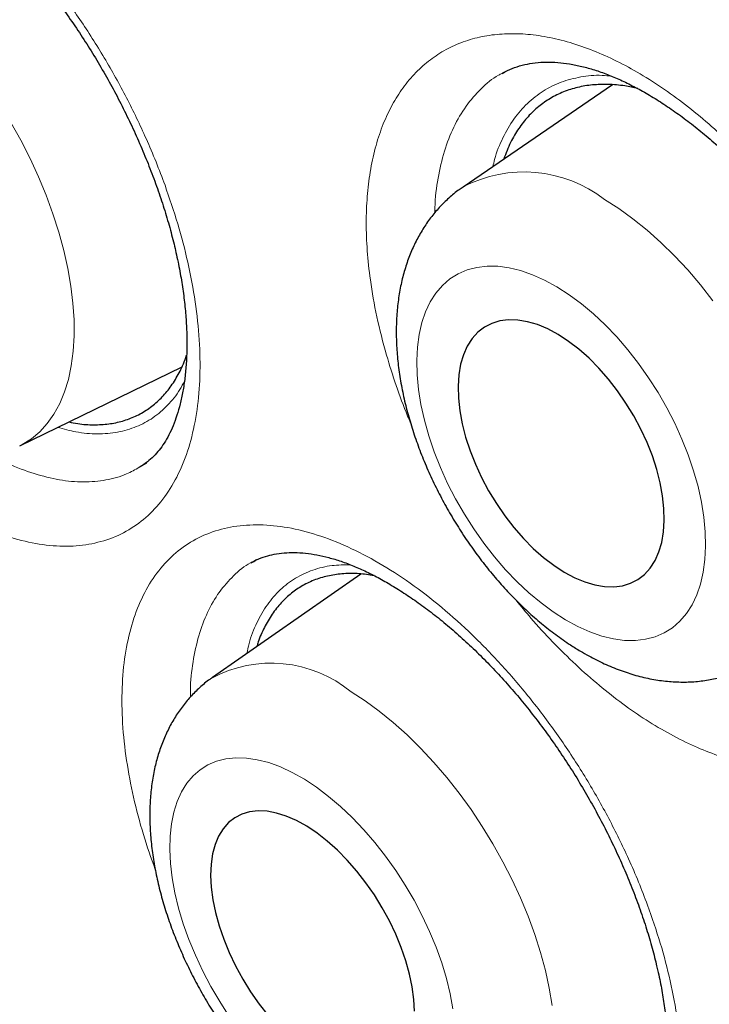
# Model space of a CAD drawing. Units: millimetres. Extents: x 8 to 869, y 12 to 812.
# Drawn here: x 708 to 711, y 375 to 380 of the extents above; entities that cross this region are included whole.
import ezdxf

# ---------------------------------------------------------------- set-up
doc = ezdxf.new("R2010")
doc.units = ezdxf.units.MM

msp = doc.modelspace()

# ---------------------------------------------------------------- linework, layer by layer
at = {"color": 7, "linetype": 'Continuous', "lineweight": 30}
for p, q in [((710.1396, 379.283), (710.1376, 379.2821)), ((710.1478, 379.2876), (710.1399, 379.2827)), ((710.5962, 379.2347), (709.9758, 378.8109)), ((708.138, 377.7371), (708.8109, 378.0653)), ((708.6334, 377.6482), (708.6356, 377.6494)), ((708.6338, 377.6478), (708.6646, 377.6668)), ((709.1, 377.2534), (709.0976, 377.2523)), ((709.1201, 377.2636), (709.1012, 377.2522)), ((709.5525, 377.205), (708.9379, 376.7762))]:
    msp.add_line(p, q, dxfattribs=at)
at = {"color": 252, "linetype": 'Continuous', "lineweight": 0}
for p, q in [((708.6356, 377.6494), (708.641, 377.6523)), ((709.1056, 377.256), (709.1, 377.2534))]:
    msp.add_line(p, q, dxfattribs=at)
at = {"color": 252, "linetype": 'Continuous', "lineweight": 0, "flags": 128}
for points in [[(708.1013, 379.0788), (708.1425, 379.0049), (708.1808, 378.9296), (708.2158, 378.8535), (708.2475, 378.7768), (708.2757, 378.6999), (708.3001, 378.6234), (708.3208, 378.5476), (708.3375, 378.4728), (708.3502, 378.3996), (708.3588, 378.3283), (708.3633, 378.2592), (708.3636, 378.1928), (708.3598, 378.1293), (708.3518, 378.0692), (708.3397, 378.0128), (708.3236, 377.9603), (708.3036, 377.9121), (708.2797, 377.8683), (708.2521, 377.8293), (708.221, 377.7952), (708.1864, 377.7662), (708.1487, 377.7425), (708.138, 377.7371)], [(710.5625, 378.7587), (710.6216, 378.7212), (710.6804, 378.6789), (710.7387, 378.632), (710.7962, 378.5809), (710.8526, 378.5257), (710.9076, 378.4669), (710.9609, 378.4046), (711.0121, 378.3392)], [(710.4008, 377.0151), (710.4515, 376.9874), (710.5017, 376.9649), (710.5511, 376.9477), (710.5992, 376.936), (710.6458, 376.9298), (710.6905, 376.9292), (710.733, 376.9342), (710.7729, 376.9448), (710.8101, 376.9609), (710.8442, 376.9823), (710.8749, 377.009), (710.9021, 377.0406), (710.9256, 377.0771), (710.9451, 377.1181), (710.9606, 377.1633), (710.9719, 377.2124), (710.979, 377.2651), (710.9818, 377.321), (710.9803, 377.3796), (710.9745, 377.4406), (710.9644, 377.5035), (710.9501, 377.5678), (710.9318, 377.6332), (710.9095, 377.699), (710.8833, 377.765), (710.8536, 377.8305), (710.8205, 377.8951), (710.7843, 377.9583), (710.7451, 378.0197), (710.7033, 378.0788), (710.6593, 378.1353), (710.6132, 378.1887), (710.5655, 378.2386), (710.5165, 378.2846), (710.4665, 378.3265), (710.4159, 378.3639), (710.365, 378.3966), (710.3143, 378.4243), (710.2641, 378.4468), (710.2147, 378.464), (710.1666, 378.4757), (710.12, 378.4818), (710.0753, 378.4824), (710.0328, 378.4774), (709.9929, 378.4668), (709.9557, 378.4508), (709.9216, 378.4293), (709.8909, 378.4027), (709.8637, 378.371), (709.8402, 378.3346), (709.8207, 378.2936), (709.8052, 378.2484), (709.7938, 378.1992), (709.7868, 378.1465), (709.784, 378.0907), (709.7855, 378.0321), (709.7913, 377.9711), (709.8014, 377.9082), (709.8157, 377.8438), (709.834, 377.7785), (709.8563, 377.7126), (709.8825, 377.6467), (709.9122, 377.5812), (709.9453, 377.5166), (709.9815, 377.4534), (710.0207, 377.3919), (710.0625, 377.3328), (710.1065, 377.2763), (710.1526, 377.223), (710.2003, 377.1731), (710.2493, 377.127), (710.2993, 377.0851), (710.3499, 377.0477), (710.4008, 377.0151)], [(709.5123, 376.7163), (709.5706, 376.6783), (709.6289, 376.6356), (709.6867, 376.5885), (709.7439, 376.5371), (709.8001, 376.4818), (709.855, 376.4229), (709.9083, 376.3606), (709.9597, 376.2953), (710.009, 376.2273), (710.0558, 376.1571), (710.1001, 376.0849), (710.1414, 376.0112), (710.1796, 375.9364), (710.2145, 375.8609), (710.2459, 375.785), (710.2736, 375.7091), (710.2975, 375.6338), (710.3174, 375.5593), (710.3333, 375.4861), (710.3451, 375.4145)], [(709.9336, 375.4009), (709.9224, 375.463), (709.9069, 375.5267), (709.8875, 375.5913), (709.8643, 375.6566), (709.8373, 375.722), (709.8069, 375.7871), (709.7731, 375.8513), (709.7363, 375.9142), (709.6968, 375.9754), (709.6548, 376.0344), (709.6106, 376.0908), (709.5645, 376.1441), (709.5169, 376.1941), (709.4681, 376.2403), (709.4184, 376.2824), (709.3683, 376.3202), (709.3181, 376.3532), (709.2681, 376.3814), (709.2187, 376.4044), (709.1702, 376.4222), (709.1231, 376.4346), (709.0776, 376.4414), (709.0341, 376.4428), (708.9929, 376.4386), (708.9542, 376.4288), (708.9185, 376.4136), (708.8858, 376.3931), (708.8565, 376.3674), (708.8308, 376.3366), (708.8088, 376.3011), (708.7908, 376.2611), (708.7768, 376.2168), (708.7669, 376.1686), (708.7612, 376.1168), (708.7598, 376.0618), (708.7627, 376.004), (708.7698, 375.9438), (708.7811, 375.8817), (708.7965, 375.818), (708.8159, 375.7533), (708.8391, 375.6881), (708.8661, 375.6227), (708.8966, 375.5576), (708.9303, 375.4934), (708.9671, 375.4305), (709.0066, 375.3693)]]:
    msp.add_lwpolyline(points, dxfattribs=at)
at = {"color": 7, "linetype": 'Continuous', "lineweight": 30, "flags": 128}
for points in [[(710.3957, 377.2129), (710.4388, 377.1898), (710.4814, 377.1719), (710.523, 377.1595), (710.5631, 377.1527), (710.6014, 377.1516), (710.6374, 377.1562), (710.6709, 377.1664), (710.7013, 377.1822), (710.7286, 377.2033), (710.7522, 377.2296), (710.7721, 377.2608), (710.788, 377.2965), (710.7997, 377.3364), (710.8071, 377.3802), (710.8102, 377.4272), (710.8089, 377.4772), (710.8033, 377.5295), (710.7933, 377.5835), (710.7791, 377.6389), (710.7608, 377.6949), (710.7387, 377.7511), (710.7129, 377.8067), (710.6838, 377.8614), (710.6515, 377.9144), (710.6165, 377.9653), (710.5791, 378.0136), (710.5396, 378.0586), (710.4986, 378.1001), (710.4564, 378.1375), (710.4134, 378.1705), (710.3701, 378.1987), (710.327, 378.2219), (710.2844, 378.2398), (710.2428, 378.2521), (710.2027, 378.2589), (710.1644, 378.26), (710.1284, 378.2554), (710.0949, 378.2452), (710.0645, 378.2295), (710.0372, 378.2083), (710.0136, 378.1821), (709.9937, 378.1509), (709.9778, 378.1151), (709.9661, 378.0752), (709.9587, 378.0315), (709.9556, 377.9844), (709.9569, 377.9345), (709.9625, 377.8822), (709.9725, 377.8281), (709.9867, 377.7728), (710.005, 377.7167), (710.0271, 377.6606), (710.0529, 377.6049), (710.082, 377.5503), (710.1143, 377.4972), (710.1493, 377.4463), (710.1867, 377.3981), (710.2261, 377.353), (710.2672, 377.3115), (710.3094, 377.2741), (710.3524, 377.2411), (710.3957, 377.2129)], [(709.7741, 375.3905), (709.7717, 375.4398), (709.7649, 375.4914), (709.7539, 375.5448), (709.7388, 375.5996), (709.7198, 375.6551), (709.6969, 375.7108), (709.6705, 375.7661), (709.6408, 375.8204), (709.6082, 375.8733), (709.5729, 375.924), (709.5354, 375.9722), (709.4959, 376.0173), (709.455, 376.0588), (709.4131, 376.0964), (709.3705, 376.1297), (709.3277, 376.1582), (709.2852, 376.1818), (709.2433, 376.2001), (709.2025, 376.213), (709.1633, 376.2204), (709.1261, 376.2221), (709.0911, 376.2182), (709.0588, 376.2087), (709.0295, 376.1937), (709.0035, 376.1734), (708.9811, 376.1479), (708.9625, 376.1175), (708.9479, 376.0826), (708.9374, 376.0434), (708.9312, 376.0005), (708.9293, 375.9541), (708.9318, 375.9049), (708.9385, 375.8533), (708.9495, 375.7999), (708.9646, 375.7451), (708.9837, 375.6896), (709.0065, 375.6339), (709.0329, 375.5786), (709.0626, 375.5243), (709.0952, 375.4714), (709.1305, 375.4207), (709.1681, 375.3725)]]:
    msp.add_lwpolyline(points, dxfattribs=at)
at = {"color": 252, "linetype": 'Continuous', "lineweight": 0}
for centre, radius, start, end in [((710.2288, 378.3312), 0.5424, 52.0253, 117.8111), ((709.1808, 376.3131), 0.522, 50.5672, 118.4463)]:
    msp.add_arc(centre, radius, start, end, dxfattribs=at)
at = {"color": 7, "linetype": 'Continuous', "lineweight": 30}
for points, knots in [([(706.443, 397.0794), (706.4159, 397.0761), (706.3243, 397.0648), (706.17, 397.0401), (705.9799, 397.0056), (705.7917, 396.9656), (705.6054, 396.9206), (705.4216, 396.8706), (705.2406, 396.8157), (705.0626, 396.756), (704.8874, 396.6915), (704.7151, 396.6222), (704.5456, 396.5481), (704.3789, 396.4691), (704.2149, 396.3854), (704.0537, 396.2968), (703.8951, 396.2034), (703.7393, 396.1052), (703.5862, 396.0021), (703.4357, 395.8942), (703.2881, 395.7815), (703.1435, 395.6641), (703.002, 395.5422), (702.8632, 395.4154), (702.7274, 395.2838), (702.5944, 395.1476), (702.4646, 395.0067), (702.338, 394.8613), (702.2146, 394.7115), (702.0947, 394.5574), (701.9782, 394.3992), (701.8654, 394.2369), (701.7562, 394.0708), (701.6508, 393.9008), (701.5491, 393.727), (701.4509, 393.5491), (701.3563, 393.3671), (701.2653, 393.1812), (701.178, 392.9916), (701.0946, 392.7985), (701.015, 392.6021), (700.9392, 392.4019), (700.8669, 392.1977), (700.7982, 391.9893), (700.7332, 391.7773), (700.672, 391.5616), (700.6146, 391.3422), (700.5612, 391.1199), (700.5117, 390.8944), (700.4661, 390.666), (700.4243, 390.4336), (700.3864, 390.1977), (700.3523, 389.9585), (700.3222, 389.7163), (700.296, 389.4713), (700.2738, 389.2238), (700.2556, 388.9742), (700.2415, 388.7228), (700.2314, 388.4697), (700.2253, 388.2154), (700.2232, 387.96), (700.225, 387.702), (700.2308, 387.441), (700.2406, 387.1766), (700.2543, 386.9104), (700.272, 386.6424), (700.2936, 386.3725), (700.3192, 386.1008), (700.3487, 385.8273), (700.3822, 385.5519), (700.4197, 385.2748), (700.4611, 384.9958), (700.5065, 384.7151), (700.5558, 384.4326), (700.609, 384.1489), (700.6659, 383.8646), (700.7265, 383.5803), (700.7907, 383.2958), (700.8585, 383.0111), (700.93, 382.7261), (701.0052, 382.4407), (701.084, 382.1549), (701.1664, 381.8688), (701.2526, 381.5822), (701.3424, 381.2951), (701.4359, 381.0075), (701.5331, 380.7194), (701.634, 380.4308), (701.7385, 380.142), (701.8467, 379.8531), (701.9583, 379.564), (702.0736, 379.2749), (702.1923, 378.9861), (702.3142, 378.6981), (702.4392, 378.4113), (702.5673, 378.1254), (702.6986, 377.8404), (702.8331, 377.5561), (702.9707, 377.2729), (703.1114, 376.9908), (703.2551, 376.7097), (703.4019, 376.4299), (703.5515, 376.1515), (703.7039, 375.8749), (703.859, 375.6), (704.0169, 375.3267), (704.1776, 375.0551), (704.3411, 374.7849), (704.5072, 374.5167), (704.6763, 374.2499), (704.8482, 373.9847), (705.023, 373.7208), (705.2005, 373.4589), (705.3801, 373.1995), (705.5617, 372.943), (705.7459, 372.6884), (705.9326, 372.4359), (706.1217, 372.1855), (706.3125, 371.9384), (706.5049, 371.6946), (706.6991, 371.454), (706.8949, 371.2165), (707.0924, 370.9821), (707.2918, 370.7508), (707.4929, 370.5226), (707.6958, 370.2974), (707.9005, 370.0751), (708.1071, 369.8558), (708.3146, 369.6405), (708.5231, 369.4291), (708.7326, 369.2215), (708.9441, 369.0169), (709.1569, 368.8157), (709.3705, 368.6184), (709.5847, 368.4256), (709.7997, 368.2366), (710.0157, 368.0514), (710.2328, 367.87), (710.4506, 367.6927), (710.669, 367.5195), (710.888, 367.3505), (711.1078, 367.1855), (711.3281, 367.0247), (711.5486, 366.8684), (711.7692, 366.7167), (711.9898, 366.5695), (712.2104, 366.427), (712.431, 366.2891), (712.6378, 366.1637), (712.7709, 366.0865), (712.8305, 366.052)], [0, 0, 0, 0, 0.002823, 0.00957, 0.016329, 0.023101, 0.029887, 0.036668, 0.04341, 0.05013, 0.056832, 0.063518, 0.070192, 0.076858, 0.083519, 0.090178, 0.096839, 0.103505, 0.11018, 0.116866, 0.12357, 0.130253, 0.136949, 0.143666, 0.150399, 0.157148, 0.163907, 0.170675, 0.177447, 0.184221, 0.190992, 0.197758, 0.204515, 0.211259, 0.217989, 0.224737, 0.231495, 0.238257, 0.245017, 0.251766, 0.258498, 0.265224, 0.272005, 0.278791, 0.285585, 0.292389, 0.299208, 0.306045, 0.312821, 0.319633, 0.326469, 0.333324, 0.340192, 0.347066, 0.353942, 0.360812, 0.367668, 0.374507, 0.381321, 0.388107, 0.394858, 0.401572, 0.408401, 0.415219, 0.422036, 0.428851, 0.435668, 0.442487, 0.449311, 0.456141, 0.462979, 0.469828, 0.476689, 0.483564, 0.490451, 0.497316, 0.504156, 0.51098, 0.517791, 0.524592, 0.531387, 0.538177, 0.544968, 0.55176, 0.558557, 0.565362, 0.572178, 0.579008, 0.585847, 0.592681, 0.599534, 0.606399, 0.613266, 0.620126, 0.626969, 0.633798, 0.640643, 0.647482, 0.654317, 0.661153, 0.667991, 0.674834, 0.681668, 0.688493, 0.695312, 0.702129, 0.708947, 0.715768, 0.7226, 0.729417, 0.736265, 0.743132, 0.750005, 0.756869, 0.763709, 0.770538, 0.777433, 0.784307, 0.791162, 0.798002, 0.80483, 0.811649, 0.818463, 0.825274, 0.832085, 0.838899, 0.845719, 0.852548, 0.859393, 0.866147, 0.872935, 0.879742, 0.886553, 0.893353, 0.900125, 0.906871, 0.913655, 0.920428, 0.927193, 0.933953, 0.940711, 0.94747, 0.954233, 0.960985, 0.967721, 0.974444, 0.981158, 0.987867, 0.994572, 1, 1, 1, 1]), ([(707.4584, 395.7343), (707.3456, 395.7321), (707.1062, 395.7274), (706.7496, 395.6955), (706.387, 395.6441), (706.0398, 395.5735), (705.7078, 395.4857), (705.3907, 395.3819), (705.0824, 395.2606), (704.7833, 395.122), (704.4878, 394.9629), (704.1969, 394.7824), (703.9119, 394.5795), (703.6388, 394.3579), (703.3779, 394.118), (703.1295, 393.8601), (702.8985, 393.5897), (702.6844, 393.3083), (702.4865, 393.0175), (702.3008, 392.712), (702.1276, 392.3921), (701.9639, 392.0515), (701.8106, 391.6896), (701.6691, 391.3058), (701.5424, 390.9079), (701.4308, 390.4962), (701.3343, 390.0713), (701.2547, 389.6422), (701.1911, 389.2102), (701.1425, 388.7766), (701.1077, 388.3333), (701.0869, 387.8809), (701.0798, 387.4106), (701.0874, 386.9223), (701.1109, 386.4163), (701.15, 385.9025), (701.2047, 385.3817), (701.2748, 384.8546), (701.3587, 384.3321), (701.4552, 383.8152), (701.5633, 383.3048), (701.6848, 382.7912), (701.8194, 382.2752), (701.9701, 381.7468), (702.1375, 381.2065), (702.3224, 380.6551), (702.5213, 380.1038), (702.7339, 379.5532), (702.96, 379.0041), (703.1946, 378.4678), (703.4366, 377.9446), (703.685, 377.4351), (703.9441, 376.9295), (704.2138, 376.4284), (704.4993, 375.9223), (704.8009, 375.4123), (705.1191, 374.8995), (705.4476, 374.3945), (705.7858, 373.898), (706.1333, 373.4105), (706.4829, 372.942), (706.8336, 372.4923), (707.1844, 372.0612), (707.5418, 371.6405), (707.9054, 371.2306), (708.2822, 370.824), (708.6723, 370.4219), (709.0753, 370.0257), (709.4833, 369.644), (709.8956, 369.277), (710.3117, 368.9254), (710.7231, 368.596), (711.129, 368.2882), (711.5288, 368.0012), (711.9301, 367.7295), (712.3323, 367.4732), (712.7431, 367.2278), (713.1621, 366.9948), (713.5886, 366.7757), (714.014, 366.5753), (714.4376, 366.3938), (714.859, 366.2316), (715.2696, 366.0914), (715.6689, 365.9724), (716.0569, 365.8732), (716.4409, 365.7918), (716.8205, 365.7281), (717.2028, 365.6814), (717.5869, 365.653), (717.972, 365.6442), (718.35, 365.6557), (718.7205, 365.6873), (719.083, 365.7391), (719.4302, 365.8096), (719.7622, 365.8974), (720.0793, 366.0012), (720.3876, 366.1224), (720.6867, 366.2611), (720.9822, 366.4202), (721.2731, 366.6007), (721.5581, 366.8036), (721.8312, 367.0251), (722.0921, 367.2651), (722.3406, 367.523), (722.5713, 367.7937), (722.7798, 368.0655), (722.904, 368.2523), (722.9632, 368.3411)], [0, 0, 0, 0, 0.008735, 0.018528, 0.02832, 0.038112, 0.047345, 0.056578, 0.065811, 0.075044, 0.084277, 0.09407, 0.103862, 0.113655, 0.123447, 0.13324, 0.143032, 0.152265, 0.161498, 0.170731, 0.179964, 0.189197, 0.198989, 0.208782, 0.218574, 0.228367, 0.238159, 0.247952, 0.257185, 0.266418, 0.275651, 0.284883, 0.294116, 0.303909, 0.313701, 0.323494, 0.333286, 0.343079, 0.352871, 0.362104, 0.371337, 0.38057, 0.389803, 0.399036, 0.408828, 0.418621, 0.428413, 0.438206, 0.447998, 0.457791, 0.467024, 0.476257, 0.48549, 0.494723, 0.503956, 0.513748, 0.523541, 0.533333, 0.543125, 0.552918, 0.56271, 0.571943, 0.581176, 0.590409, 0.599642, 0.608875, 0.618668, 0.62846, 0.638253, 0.648045, 0.657838, 0.66763, 0.676863, 0.686096, 0.695329, 0.704562, 0.713795, 0.723587, 0.73338, 0.743172, 0.752965, 0.762757, 0.77255, 0.781783, 0.791016, 0.800248, 0.809481, 0.818714, 0.828507, 0.838299, 0.848092, 0.857884, 0.867677, 0.877469, 0.886702, 0.895935, 0.905168, 0.914401, 0.923634, 0.933426, 0.943219, 0.953011, 0.962804, 0.972596, 0.982389, 0.991622, 1, 1, 1, 1]), ([(707.149, 395.7249), (707.1691, 395.7262), (707.2507, 395.7311), (707.3958, 395.7347), (707.5841, 395.7356), (707.7743, 395.7311), (707.9662, 395.7217), (708.1596, 395.7073), (708.3546, 395.6879), (708.5511, 395.6636), (708.749, 395.6342), (708.9483, 395.5999), (709.1488, 395.5606), (709.3506, 395.5164), (709.5536, 395.4672), (709.7576, 395.4131), (709.9627, 395.3541), (710.1688, 395.2903), (710.3758, 395.2215), (710.5836, 395.148), (710.7922, 395.0696), (711.0014, 394.9864), (711.2113, 394.8984), (711.4218, 394.8057), (711.6328, 394.7082), (711.8441, 394.6061), (712.0559, 394.4993), (712.2679, 394.388), (712.4801, 394.272), (712.6924, 394.1514), (712.9048, 394.0264), (713.1172, 393.8969), (713.3295, 393.7629), (713.5416, 393.6246), (713.7535, 393.482), (713.9651, 393.335), (714.1764, 393.1838), (714.3872, 393.0284), (714.5974, 392.8688), (714.8071, 392.7052), (715.0161, 392.5375), (715.2244, 392.3659), (715.4319, 392.1903), (715.6385, 392.0108), (715.8442, 391.8275), (716.0488, 391.6405), (716.2523, 391.4498), (716.4547, 391.2555), (716.6559, 391.0576), (716.8558, 390.8563), (717.0543, 390.6515), (717.2514, 390.4433), (717.4469, 390.2319), (717.6409, 390.0173), (717.8333, 389.7995), (718.024, 389.5786), (718.2129, 389.3548), (718.4, 389.128), (718.5852, 388.8984), (718.7684, 388.6661), (718.9497, 388.431), (719.1288, 388.1934), (719.3058, 387.9532), (719.4806, 387.7106), (719.6532, 387.4656), (719.8234, 387.2183), (719.9912, 386.9688), (720.1566, 386.7172), (720.3196, 386.4636), (720.4799, 386.2081), (720.6377, 385.9507), (720.7928, 385.6915), (720.9453, 385.4307), (721.0949, 385.1682), (721.2418, 384.9043), (721.3858, 384.6389), (721.5269, 384.3722), (721.665, 384.1043), (721.8001, 383.8352), (721.9322, 383.5651), (722.0612, 383.2941), (722.1871, 383.0221), (722.3098, 382.7494), (722.4292, 382.476), (722.5454, 382.202), (722.6584, 381.9275), (722.7679, 381.6526), (722.8741, 381.3774), (722.9769, 381.102), (723.0763, 380.8265), (723.1722, 380.5509), (723.2646, 380.2754), (723.3534, 380.0001), (723.4387, 379.7249), (723.5204, 379.4502), (723.5984, 379.1759), (723.6728, 378.9021), (723.7436, 378.6289), (723.8106, 378.3565), (723.874, 378.0848), (723.9336, 377.8141), (723.9894, 377.5443), (724.0415, 377.2757), (724.0898, 377.0082), (724.1343, 376.742), (724.1749, 376.4771), (724.2118, 376.2137), (724.2448, 375.9519), (724.2739, 375.6916), (724.2992, 375.4331), (724.3206, 375.1763), (724.3382, 374.9215), (724.3519, 374.6686), (724.3617, 374.4178), (724.3676, 374.1692), (724.3697, 373.9227), (724.3678, 373.6786), (724.3622, 373.4369), (724.3526, 373.1977), (724.3392, 372.961), (724.3219, 372.7269), (724.3008, 372.4955), (724.2758, 372.267), (724.247, 372.0413), (724.2144, 371.8185), (724.178, 371.5988), (724.1378, 371.3821), (724.0938, 371.1686), (724.0461, 370.9583), (723.9947, 370.7513), (723.9395, 370.5477), (723.8806, 370.3475), (723.818, 370.1508), (723.7518, 369.9576), (723.682, 369.768), (723.6085, 369.5821), (723.5315, 369.3999), (723.4509, 369.2215), (723.3667, 369.047), (723.2791, 368.8764), (723.188, 368.7096), (723.0932, 368.5471), (723.0174, 368.4229), (722.972, 368.3543), (722.9606, 368.337)], [0, 0, 0, 0, 0.002338, 0.009485, 0.016627, 0.023764, 0.030898, 0.038028, 0.045154, 0.052277, 0.059397, 0.066515, 0.073629, 0.080742, 0.087852, 0.094961, 0.102068, 0.109174, 0.116279, 0.123383, 0.130486, 0.137588, 0.144689, 0.151791, 0.158892, 0.165992, 0.173093, 0.180194, 0.187294, 0.194395, 0.201496, 0.208597, 0.215698, 0.2228, 0.229902, 0.237004, 0.244107, 0.25121, 0.258313, 0.265417, 0.272521, 0.279626, 0.286731, 0.293836, 0.300942, 0.308049, 0.315155, 0.322262, 0.32937, 0.336478, 0.343586, 0.350694, 0.357803, 0.364912, 0.372022, 0.379132, 0.386242, 0.393352, 0.400463, 0.407573, 0.414685, 0.421796, 0.428907, 0.436019, 0.443131, 0.450243, 0.457355, 0.464467, 0.471579, 0.478691, 0.485804, 0.492916, 0.500028, 0.507141, 0.514253, 0.521366, 0.528478, 0.53559, 0.542703, 0.549815, 0.556927, 0.564039, 0.57115, 0.578262, 0.585373, 0.592484, 0.599595, 0.606706, 0.613817, 0.620927, 0.628037, 0.635147, 0.642256, 0.649365, 0.656474, 0.663582, 0.67069, 0.677798, 0.684905, 0.692012, 0.699118, 0.706224, 0.71333, 0.720435, 0.72754, 0.734644, 0.741748, 0.748851, 0.755954, 0.763057, 0.770159, 0.777261, 0.784362, 0.791463, 0.798564, 0.805664, 0.812764, 0.819864, 0.826963, 0.834063, 0.841162, 0.848262, 0.855361, 0.862461, 0.869561, 0.876661, 0.883762, 0.890863, 0.897966, 0.905069, 0.912173, 0.919279, 0.926387, 0.933496, 0.940607, 0.94772, 0.954836, 0.961954, 0.969076, 0.976201, 0.983329, 0.990461, 0.997598, 1, 1, 1, 1]), ([(706.9222, 395.4773), (706.8942, 395.4738), (706.8051, 395.4629), (706.657, 395.439), (706.478, 395.4058), (706.3013, 395.3674), (706.1269, 395.3239), (705.9548, 395.2755), (705.785, 395.2221), (705.6178, 395.1637), (705.453, 395.1003), (705.2908, 395.0321), (705.1313, 394.959), (704.9743, 394.881), (704.8201, 394.7981), (704.6687, 394.7105), (704.52, 394.6181), (704.3742, 394.5209), (704.2314, 394.4191), (704.0914, 394.3125), (703.9545, 394.2013), (703.8206, 394.0855), (703.6898, 393.9651), (703.5621, 393.8402), (703.4376, 393.7108), (703.3163, 393.5769), (703.1982, 393.4386), (703.0835, 393.2959), (702.9721, 393.1488), (702.864, 392.9975), (702.7594, 392.842), (702.6583, 392.6823), (702.5607, 392.5184), (702.4666, 392.3505), (702.3761, 392.1786), (702.2891, 392.0027), (702.2059, 391.8229), (702.1263, 391.6393), (702.0504, 391.452), (701.9782, 391.2609), (701.9098, 391.0662), (701.8452, 390.868), (701.7844, 390.6663), (701.7274, 390.4612), (701.6743, 390.2527), (701.625, 390.041), (701.5796, 389.8261), (701.5381, 389.6081), (701.5005, 389.3871), (701.4669, 389.1631), (701.4372, 388.9362), (701.4114, 388.7066), (701.3895, 388.4742), (701.3716, 388.2392), (701.3577, 388.0017), (701.3477, 387.7617), (701.3417, 387.5193), (701.3397, 387.2746), (701.3416, 387.0277), (701.3475, 386.7787), (701.3573, 386.5276), (701.3711, 386.2746), (701.3888, 386.0197), (701.4104, 385.763), (701.436, 385.5046), (701.4655, 385.2446), (701.4989, 384.9831), (701.5361, 384.7202), (701.5773, 384.4559), (701.6223, 384.1904), (701.6711, 383.9237), (701.7238, 383.6559), (701.7803, 383.3872), (701.8405, 383.1176), (701.9046, 382.8472), (701.9723, 382.5761), (702.0438, 382.3043), (702.1189, 382.0321), (702.1978, 381.7594), (702.2802, 381.4864), (702.3663, 381.2131), (702.4559, 380.9397), (702.5491, 380.6663), (702.6458, 380.3928), (702.746, 380.1195), (702.8496, 379.8465), (702.9566, 379.5737), (703.067, 379.3013), (703.1808, 379.0295), (703.2978, 378.7582), (703.4181, 378.4876), (703.5415, 378.2178), (703.6682, 377.9489), (703.798, 377.6809), (703.9309, 377.4139), (704.0668, 377.1481), (704.2057, 376.8836), (704.3475, 376.6203), (704.4923, 376.3585), (704.6398, 376.0981), (704.7902, 375.8393), (704.9433, 375.5823), (705.0991, 375.3269), (705.2576, 375.0735), (705.4186, 374.8219), (705.5822, 374.5724), (705.7482, 374.325), (705.9167, 374.0798), (706.0875, 373.8368), (706.2607, 373.5963), (706.436, 373.3581), (706.6136, 373.1225), (706.7933, 372.8894), (706.975, 372.6591), (707.1588, 372.4315), (707.3445, 372.2068), (707.5321, 371.9849), (707.7214, 371.7661), (707.9126, 371.5503), (708.1054, 371.3376), (708.2999, 371.1282), (708.4959, 370.922), (708.6934, 370.7192), (708.8923, 370.5199), (709.0926, 370.324), (709.2942, 370.1316), (709.497, 369.9429), (709.701, 369.7579), (709.906, 369.5767), (710.1121, 369.3992), (710.3191, 369.2256), (710.527, 369.056), (710.7357, 368.8904), (710.9451, 368.7288), (711.1552, 368.5713), (711.3659, 368.418), (711.5772, 368.269), (711.7889, 368.1242), (712.001, 367.9837), (712.2134, 367.8476), (712.426, 367.7159), (712.6001, 367.6117), (712.7033, 367.5518), (712.7355, 367.5331)], [0, 0, 0, 0, 0.0032567, 0.0103694, 0.0174776, 0.0245813, 0.0316807, 0.0387758, 0.0458671, 0.0529547, 0.060039, 0.0671205, 0.0741995, 0.0812767, 0.0883525, 0.0954275, 0.1025023, 0.1095772, 0.1166529, 0.1237298, 0.1308085, 0.1378895, 0.1449733, 0.1520603, 0.1591508, 0.1662452, 0.1733437, 0.1804465, 0.1875536, 0.1946653, 0.2017814, 0.208902, 0.216027, 0.2231563, 0.2302897, 0.237427, 0.244568, 0.2517125, 0.2588604, 0.2660112, 0.2731648, 0.280321, 0.2874794, 0.2946399, 0.3018023, 0.3089662, 0.3161316, 0.3232981, 0.3304657, 0.3376342, 0.3448033, 0.351973, 0.3591432, 0.3663136, 0.3734843, 0.380655, 0.3878258, 0.3949965, 0.4021671, 0.4093375, 0.4165076, 0.4236774, 0.430847, 0.4380162, 0.445185, 0.4523534, 0.4595214, 0.4666891, 0.4738563, 0.481023, 0.4881894, 0.4953553, 0.5025208, 0.5096859, 0.5168506, 0.5240149, 0.5311787, 0.5383423, 0.5455054, 0.5526682, 0.5598306, 0.5669927, 0.5741545, 0.581316, 0.5884773, 0.5956382, 0.6027989, 0.6099594, 0.6171197, 0.6242797, 0.6314396, 0.6385993, 0.6457589, 0.6529183, 0.6600776, 0.6672369, 0.674396, 0.6815551, 0.6887141, 0.6958732, 0.7030322, 0.7101912, 0.7173502, 0.7245093, 0.7316685, 0.7388277, 0.745987, 0.7531464, 0.760306, 0.7674657, 0.7746255, 0.7817856, 0.7889458, 0.7961063, 0.803267, 0.8104279, 0.8175891, 0.8247506, 0.8319124, 0.8390746, 0.846237, 0.8533998, 0.860563, 0.8677265, 0.8748904, 0.8820548, 0.8892195, 0.8963847, 0.9035503, 0.9107163, 0.9178828, 0.9250498, 0.9322172, 0.9393851, 0.9465534, 0.9537221, 0.9608913, 0.968061, 0.975231, 0.9824015, 0.9895723, 0.9967434, 1, 1, 1, 1]), ([(707.1721, 380.222), (707.1818, 380.227), (707.2016, 380.2374), (707.2348, 380.2481), (707.2717, 380.2559), (707.3117, 380.2596), (707.355, 380.2592), (707.4002, 380.2545), (707.447, 380.2455), (707.4956, 380.2322), (707.5452, 380.2148), (707.5964, 380.1931), (707.649, 380.1672), (707.7035, 380.1367), (707.7598, 380.1015), (707.8174, 380.0618), (707.876, 380.0175), (707.9352, 379.969), (707.9944, 379.9164), (708.0533, 379.86), (708.1115, 379.8002), (708.1684, 379.7374), (708.2238, 379.6719), (708.2774, 379.604), (708.3292, 379.5338), (708.3794, 379.461), (708.4282, 379.3855), (708.4752, 379.3077), (708.5201, 379.2279), (708.5628, 379.1466), (708.6029, 379.0642), (708.6402, 378.9811), (708.6744, 378.898), (708.7055, 378.8151), (708.7332, 378.7331), (708.7575, 378.6523), (708.7745, 378.588), (708.7831, 378.5508), (708.7857, 378.5396)], [0, 0, 0, 0, 0.029999, 0.061542, 0.091462, 0.123166, 0.153377, 0.182449, 0.210699, 0.238344, 0.265523, 0.291862, 0.318338, 0.345196, 0.372422, 0.399979, 0.427808, 0.45584, 0.483996, 0.512195, 0.54033, 0.568328, 0.596125, 0.62368, 0.650973, 0.678553, 0.706388, 0.734445, 0.762678, 0.791037, 0.819466, 0.847902, 0.876273, 0.904525, 0.932612, 0.960495, 0.988143, 1, 1, 1, 1]), ([(710.1377, 379.2819), (710.1451, 379.2863), (710.1645, 379.2976), (710.1992, 379.3107), (710.2413, 379.3219), (710.2857, 379.3281), (710.332, 379.3299), (710.38, 379.3273), (710.4297, 379.3203), (710.4809, 379.309), (710.5335, 379.2934), (710.5872, 379.2735), (710.6423, 379.2493), (710.6988, 379.2208), (710.7571, 379.1876), (710.8167, 379.1498), (710.8774, 379.1076), (710.9386, 379.0609), (711, 379.0102), (711.0611, 378.9555), (711.1214, 378.8974), (711.1805, 378.836), (711.2381, 378.7719), (711.2937, 378.7053), (711.3474, 378.6365), (711.3992, 378.5652), (711.4494, 378.4913), (711.4978, 378.4149), (711.5441, 378.3363), (711.5881, 378.2561), (711.6294, 378.1746), (711.6679, 378.0922), (711.7033, 378.0096), (711.7354, 377.9271), (711.7641, 377.8453), (711.7891, 377.7646), (711.8097, 377.6893), (711.8204, 377.6415), (711.8254, 377.6197)], [0, 0, 0, 0, 0.020973, 0.054811, 0.087599, 0.118967, 0.149056, 0.178134, 0.206436, 0.234136, 0.261352, 0.288133, 0.314324, 0.340878, 0.367788, 0.395026, 0.422544, 0.450277, 0.478153, 0.506092, 0.533997, 0.561785, 0.589389, 0.616755, 0.643888, 0.670935, 0.698365, 0.726024, 0.753873, 0.781865, 0.809946, 0.83806, 0.866131, 0.894103, 0.921928, 0.949562, 0.976974, 1, 1, 1, 1]), ([(710.7005, 379.2192), (710.6826, 379.2232), (710.6405, 379.2326), (710.5777, 379.2376), (710.5121, 379.2357), (710.4503, 379.2254), (710.3918, 379.2068), (710.3378, 379.1801), (710.2886, 379.1456), (710.2445, 379.1038), (710.2056, 379.0539), (710.1706, 378.9965), (710.1538, 378.9502), (710.1452, 378.9266)], [0, 0, 0, 0, 0.069355, 0.163273, 0.254302, 0.345969, 0.438371, 0.532289, 0.623236, 0.714819, 0.807387, 0.901305, 1, 1, 1, 1]), ([(709.9759, 378.8102), (709.9707, 378.8068), (709.9498, 378.7934), (709.9166, 378.7653), (709.8768, 378.7263), (709.8409, 378.6832), (709.8087, 378.6365), (709.7804, 378.5862), (709.7561, 378.5324), (709.7358, 378.4751), (709.7197, 378.4146), (709.708, 378.3508), (709.7008, 378.2841), (709.6982, 378.2148), (709.7002, 378.1435), (709.7068, 378.0707), (709.7179, 377.9969), (709.7332, 377.9225), (709.7527, 377.8481), (709.7761, 377.7738), (709.8032, 377.7001), (709.8338, 377.6271), (709.8679, 377.5552), (709.9052, 377.4846), (709.9455, 377.4157), (709.9887, 377.3485), (710.0347, 377.2835), (710.0832, 377.2208), (710.1342, 377.1608), (710.1875, 377.1038), (710.2429, 377.0498), (710.3005, 376.9993), (710.3599, 376.9527), (710.4141, 376.9147), (710.4487, 376.8935), (710.4625, 376.8851)], [0, 0, 0, 0, 0.009228, 0.03648, 0.063752, 0.091192, 0.118946, 0.147153, 0.17594, 0.205405, 0.235608, 0.266545, 0.298147, 0.330282, 0.36278, 0.395469, 0.428184, 0.460827, 0.493352, 0.525744, 0.55801, 0.590166, 0.622238, 0.654255, 0.686248, 0.718249, 0.750284, 0.782383, 0.81458, 0.846909, 0.879401, 0.912084, 0.944976, 0.978079, 1, 1, 1, 1]), ([(708.7857, 378.5396), (708.7886, 378.5263), (708.7971, 378.4873), (708.8088, 378.424), (708.8194, 378.3503), (708.8267, 378.2786), (708.8307, 378.2092), (708.8314, 378.1425), (708.8289, 378.0789), (708.8233, 378.0188), (708.8149, 377.9625), (708.8037, 377.9104), (708.79, 377.8628), (708.7742, 377.8197), (708.7564, 377.7813), (708.737, 377.7475), (708.7163, 377.7186), (708.6932, 377.6924), (708.6667, 377.6694), (708.6475, 377.6548), (708.6362, 377.6492), (708.6358, 377.649)], [0, 0, 0, 0, 0.0290163, 0.0844571, 0.1400383, 0.1958401, 0.2518033, 0.3078545, 0.3638983, 0.4198386, 0.4756072, 0.531164, 0.5865161, 0.6417414, 0.6969811, 0.752478, 0.8086606, 0.8659347, 0.9298873, 0.9980021, 1, 1, 1, 1]), ([(708.3413, 377.8363), (708.3539, 377.8336), (708.3893, 377.8262), (708.4449, 377.8231), (708.5068, 377.8265), (708.5647, 377.8386), (708.6185, 377.8586), (708.6686, 377.887), (708.7138, 377.9233), (708.7538, 377.9669), (708.7882, 378.0179), (708.8138, 378.0664), (708.8255, 378.1005), (708.8297, 378.1126)], [0, 0, 0, 0, 0.055189, 0.155032, 0.255609, 0.352652, 0.45037, 0.550213, 0.65079, 0.747834, 0.845551, 0.945394, 1, 1, 1, 1]), ([(709.098, 377.2512), (709.1053, 377.2555), (709.1236, 377.2663), (709.1551, 377.2781), (709.1932, 377.2879), (709.2331, 377.2935), (709.2766, 377.2949), (709.3221, 377.2921), (709.3695, 377.2851), (709.4188, 377.2739), (709.4698, 377.2585), (709.5218, 377.2388), (709.5754, 377.215), (709.6304, 377.1869), (709.6873, 377.1542), (709.7458, 377.117), (709.8055, 377.0752), (709.8661, 377.0291), (709.927, 376.9788), (709.9879, 376.9247), (710.0483, 376.8669), (710.1077, 376.8059), (710.1658, 376.7421), (710.2222, 376.6758), (710.2767, 376.6073), (710.3293, 376.5365), (710.3803, 376.4633), (710.4296, 376.3877), (710.477, 376.3099), (710.5222, 376.2303), (710.565, 376.1494), (710.6051, 376.0677), (710.6422, 375.9856), (710.6762, 375.9035), (710.7069, 375.8221), (710.7341, 375.7416), (710.7577, 375.6627), (710.7733, 375.603), (710.7809, 375.5698), (710.7827, 375.5619)], [0, 0, 0, 0, 0.022559, 0.056886, 0.086211, 0.117287, 0.146948, 0.175536, 0.203353, 0.230603, 0.257423, 0.283897, 0.30966, 0.335666, 0.362063, 0.388824, 0.415902, 0.443237, 0.470756, 0.498379, 0.526021, 0.553582, 0.580992, 0.608191, 0.635146, 0.661927, 0.688972, 0.716257, 0.743746, 0.771394, 0.799152, 0.826964, 0.854762, 0.882482, 0.910072, 0.937486, 0.964688, 0.991651, 1, 1, 1, 1]), ([(709.6068, 377.1984), (709.5859, 377.2014), (709.5428, 377.2077), (709.481, 377.2072), (709.4207, 377.1993), (709.3636, 377.1829), (709.311, 377.1584), (709.2635, 377.1262), (709.2211, 377.0866), (709.1834, 377.0392), (709.152, 376.9844), (709.1313, 376.939), (709.1232, 376.9106), (709.1214, 376.9043)], [0, 0, 0, 0, 0.090981, 0.187382, 0.284452, 0.383634, 0.483545, 0.579946, 0.677016, 0.776198, 0.876108, 0.97251, 1, 1, 1, 1]), ([(710.4625, 376.8851), (710.4741, 376.8784), (710.5067, 376.8594), (710.5615, 376.8321), (710.6267, 376.805), (710.6925, 376.7836), (710.7581, 376.7682), (710.8228, 376.7589), (710.8863, 376.7557), (710.9479, 376.7585), (711.0074, 376.767), (711.0643, 376.7813), (711.115, 376.7989), (711.1455, 376.814), (711.1588, 376.8207)], [0, 0, 0, 0, 0.051805, 0.146535, 0.241292, 0.335244, 0.427771, 0.518333, 0.606595, 0.692471, 0.776092, 0.857735, 0.937759, 1, 1, 1, 1]), ([(708.938, 376.7757), (708.9341, 376.7731), (708.9149, 376.7607), (708.8837, 376.7339), (708.8449, 376.6956), (708.81, 376.6531), (708.779, 376.6072), (708.7518, 376.5577), (708.7286, 376.5048), (708.7095, 376.4485), (708.6946, 376.3889), (708.684, 376.3259), (708.6779, 376.26), (708.6765, 376.1915), (708.6796, 376.1208), (708.6874, 376.0485), (708.6995, 375.9753), (708.716, 375.9016), (708.7364, 375.8278), (708.7606, 375.7542), (708.7885, 375.6811), (708.8198, 375.6088), (708.8543, 375.5375), (708.892, 375.4674), (708.9326, 375.3989), (708.976, 375.3321), (709.022, 375.2674), (709.0704, 375.205), (709.1212, 375.1451), (709.1741, 375.0881), (709.2291, 375.0341), (709.2861, 374.9834), (709.345, 374.9364), (709.3986, 374.898), (709.4328, 374.8765), (709.4464, 374.868)], [0, 0, 0, 0, 0.006938, 0.033953, 0.060969, 0.088146, 0.115644, 0.143619, 0.172218, 0.201563, 0.231733, 0.26274, 0.294512, 0.326898, 0.359695, 0.392697, 0.425699, 0.458595, 0.491338, 0.523917, 0.556342, 0.588635, 0.620827, 0.652951, 0.685041, 0.717134, 0.749257, 0.781444, 0.813732, 0.846159, 0.878762, 0.911577, 0.944631, 0.977938, 1, 1, 1, 1]), ([(710.7827, 375.5619), (710.7856, 375.5489), (710.794, 375.5109), (710.8052, 375.4492), (710.8153, 375.3777), (710.822, 375.3082), (710.8254, 375.2412), (710.8254, 375.177), (710.8222, 375.116), (710.8159, 375.0586), (710.8068, 375.0051), (710.7949, 374.9558), (710.7806, 374.9109), (710.7641, 374.8705), (710.7458, 374.8347), (710.7257, 374.8033), (710.7042, 374.7763), (710.6794, 374.7521), (710.6597, 374.7358), (710.6468, 374.7285), (710.6445, 374.7272)], [0, 0, 0, 0, 0.0303998, 0.0884523, 0.1466458, 0.2050659, 0.2636552, 0.3223436, 0.3810492, 0.4396845, 0.4982022, 0.5565943, 0.6149163, 0.6732707, 0.7318791, 0.7911451, 0.8516841, 0.9143009, 0.9846632, 1, 1, 1, 1])]:
    msp.add_open_spline(points, degree=3, knots=knots, dxfattribs=at)
at = {"color": 252, "linetype": 'Continuous', "lineweight": 0}
for points, knots in [([(712.7443, 395.0684), (712.5986, 395.1508), (712.3071, 395.3156), (711.8704, 395.5398), (711.4347, 395.747), (710.9991, 395.9359), (710.5641, 396.1067), (710.1301, 396.2587), (709.6994, 396.3913), (709.2691, 396.5051), (708.8397, 396.5993), (708.419, 396.6721), (708.0105, 396.7235), (707.6145, 396.7546), (707.2247, 396.7664), (706.8526, 396.7591), (706.4979, 396.7347), (706.1602, 396.695), (705.8291, 396.6394), (705.4959, 396.566), (705.1615, 396.4733), (704.8282, 396.36), (704.505, 396.2288), (704.1923, 396.0801), (703.8894, 395.9135), (703.5986, 395.7304), (703.32, 395.5312), (703.0535, 395.3167), (702.7978, 395.086), (702.5838, 394.8703), (702.4074, 394.6762), (702.249, 394.4897), (702.0811, 394.2759), (701.9059, 394.0321), (701.7528, 393.799), (701.6197, 393.5794), (701.4799, 393.3323), (701.3246, 393.0308), (701.16, 392.6704), (701.0097, 392.2968), (700.8734, 391.9106), (700.7508, 391.5115), (700.6428, 391.1024), (700.5492, 390.6839), (700.4697, 390.2568), (700.4039, 389.8191), (700.3549, 389.3984), (700.3201, 388.9973), (700.2952, 388.5878), (700.2806, 388.1406), (700.2793, 387.6544), (700.2918, 387.1763), (700.3166, 386.708), (700.3521, 386.2505), (700.399, 385.787), (700.4576, 385.318), (700.5276, 384.8439), (700.6062, 384.3823), (700.692, 383.934), (700.7909, 383.4656), (700.9087, 382.9601), (701.0481, 382.4175), (701.196, 381.8907), (701.3508, 381.3805), (701.5108, 380.8876), (701.6817, 380.3935), (701.8632, 379.8988), (702.0553, 379.404), (702.2501, 378.9282), (702.4461, 378.4719), (702.6575, 378.0007), (702.8941, 377.4975), (703.1579, 376.9636), (703.4237, 376.4512), (703.6899, 375.9605), (703.9551, 375.4914), (704.2291, 375.0262), (704.5115, 374.5654), (704.802, 374.1094), (705.1163, 373.635), (705.4553, 373.1438), (705.8141, 372.6462), (706.1753, 372.1661), (706.5379, 371.7035), (706.9077, 371.251), (707.2733, 370.8219), (707.6337, 370.4156), (707.988, 370.0315), (708.3469, 369.6575), (708.7287, 369.2754), (709.1336, 368.8876), (709.555, 368.5031), (709.9734, 368.1395), (710.3881, 367.7963), (710.8057, 367.4679), (711.2134, 367.1638), (711.6106, 366.883), (711.9969, 366.6244), (712.3839, 366.3786), (712.6421, 366.2267), (712.7712, 366.1508)], [0, 0, 0, 0, 0.011138, 0.022283, 0.033428, 0.044566, 0.05583, 0.067101, 0.078371, 0.089635, 0.101181, 0.112728, 0.123713, 0.134704, 0.145696, 0.156681, 0.166719, 0.176762, 0.186804, 0.196842, 0.207723, 0.218604, 0.229385, 0.240173, 0.250961, 0.261742, 0.272331, 0.282925, 0.293519, 0.304108, 0.310709, 0.317311, 0.326139, 0.334968, 0.343796, 0.350437, 0.357078, 0.368004, 0.37893, 0.389757, 0.40059, 0.411424, 0.422251, 0.432884, 0.443523, 0.454162, 0.464795, 0.473491, 0.482187, 0.492938, 0.503692, 0.514442, 0.524132, 0.533824, 0.543514, 0.553253, 0.562994, 0.572733, 0.581471, 0.590209, 0.601012, 0.611817, 0.622619, 0.632357, 0.642096, 0.651834, 0.661621, 0.671411, 0.681198, 0.689916, 0.698634, 0.709409, 0.720188, 0.730963, 0.740673, 0.750386, 0.760096, 0.769854, 0.779614, 0.789372, 0.80072, 0.812069, 0.822856, 0.833648, 0.844441, 0.855228, 0.865075, 0.874926, 0.884777, 0.894624, 0.905976, 0.917328, 0.928126, 0.938929, 0.949733, 0.96053, 0.970395, 0.980265, 0.990135, 1, 1, 1, 1]), ([(708.7403, 378.8182), (708.7281, 378.8505), (708.7039, 378.9152), (708.6521, 379.0368), (708.5822, 379.1821), (708.49, 379.3478), (708.3886, 379.5074), (708.2789, 379.6584), (708.1627, 379.7993), (708.0414, 379.9284), (707.9163, 380.0435), (707.7891, 380.1438), (707.6615, 380.2278), (707.5351, 380.2941), (707.4114, 380.3423), (707.292, 380.3718), (707.1785, 380.3817), (707.0722, 380.3725), (706.9743, 380.3442), (706.8865, 380.2966), (706.8096, 380.231), (706.7444, 380.1481), (706.6922, 380.0484), (706.6533, 379.9337), (706.6281, 379.8055), (706.6174, 379.6649), (706.6209, 379.5142), (706.638, 379.3585), (706.6688, 379.2002), (706.6996, 379.075), (706.7246, 379.0016), (706.7314, 378.9817)], [0, 0, 0, 0, 0.0206263, 0.0412526, 0.0777793, 0.1144224, 0.1509491, 0.1874757, 0.2241189, 0.2606455, 0.2971722, 0.3338153, 0.370342, 0.4068686, 0.4435117, 0.4800384, 0.5165651, 0.5532082, 0.5897348, 0.6262615, 0.6629046, 0.6994313, 0.7359579, 0.7726011, 0.8091277, 0.8456544, 0.8822975, 0.9188242, 0.9530572, 0.9872902, 1, 1, 1, 1]), ([(711.7876, 377.8937), (711.7756, 377.9259), (711.7516, 377.9903), (711.7062, 378.0967), (711.6515, 378.2122), (711.5851, 378.3368), (711.5122, 378.4596), (711.4337, 378.5785), (711.3511, 378.6917), (711.2643, 378.7995), (711.173, 378.9021), (711.0786, 378.9976), (710.9828, 379.0846), (710.8854, 379.1635), (710.7861, 379.2343), (710.6865, 379.2956), (710.5882, 379.3466), (710.4911, 379.3877), (710.395, 379.4187), (710.3013, 379.4389), (710.2118, 379.4482), (710.126, 379.4468), (710.0438, 379.4345), (709.9667, 379.4114), (709.8959, 379.3779), (709.831, 379.3342), (709.7721, 379.2801), (709.7203, 379.2161), (709.6762, 379.1436), (709.6396, 379.0626), (709.6106, 378.9727), (709.5898, 378.8751), (709.5775, 378.7718), (709.5733, 378.6626), (709.5775, 378.547), (709.5912, 378.4167), (709.6169, 378.2721), (709.6538, 378.1251), (709.698, 377.9873), (709.7319, 377.8929), (709.7544, 377.8411), (709.7586, 377.8314)], [0, 0, 0, 0, 0.019645, 0.0393692, 0.0651729, 0.0909766, 0.11753, 0.1440834, 0.1698871, 0.1956908, 0.2222441, 0.2487975, 0.2746012, 0.3004049, 0.3269583, 0.3535116, 0.3793153, 0.405119, 0.4316724, 0.4582258, 0.4840295, 0.5098332, 0.5363865, 0.5629399, 0.5887436, 0.6145473, 0.6411007, 0.667654, 0.6934577, 0.7192614, 0.7458148, 0.7723681, 0.7981719, 0.8239756, 0.8505289, 0.8770823, 0.9095702, 0.9424208, 0.9682246, 0.9940283, 1, 1, 1, 1]), ([(710.1376, 379.2821), (710.1328, 379.2798), (710.1004, 379.2642), (710.0493, 379.2199), (709.9865, 379.1484), (709.9359, 379.0613), (709.8966, 378.9616), (709.8715, 378.8486), (709.8593, 378.762), (709.8594, 378.711), (709.8594, 378.7041)], [0, 0, 0, 0, 0.027299, 0.185125, 0.342951, 0.501281, 0.659107, 0.816933, 0.975262, 1, 1, 1, 1]), ([(710.0997, 378.8955), (710.1019, 378.9055), (710.1115, 378.9494), (710.1402, 379.0163), (710.1852, 379.0949), (710.2412, 379.1599), (710.3068, 379.211), (710.3809, 379.248), (710.463, 379.2695), (710.534, 379.277), (710.579, 379.2721), (710.5925, 379.2706)], [0, 0, 0, 0, 0.038275, 0.167684, 0.297506, 0.426914, 0.556323, 0.686144, 0.815553, 0.944962, 1, 1, 1, 1]), ([(707.3352, 377.9103), (707.3753, 377.8662), (707.4553, 377.778), (707.5804, 377.6623), (707.7074, 377.5611), (707.835, 377.4762), (707.9616, 377.4084), (708.0855, 377.3592), (708.2052, 377.3287), (708.3193, 377.3171), (708.426, 377.3254), (708.5243, 377.3526), (708.613, 377.3986), (708.6906, 377.4633), (708.7564, 377.5453), (708.8097, 377.6436), (708.8494, 377.7575), (708.8753, 377.885), (708.8872, 378.0246), (708.8845, 378.1749), (708.8676, 378.3335), (708.8373, 378.4952), (708.7955, 378.6573), (708.7587, 378.7646), (708.7403, 378.8182)], [0, 0, 0, 0, 0.045789, 0.091459, 0.137129, 0.182944, 0.228614, 0.274284, 0.3201, 0.36577, 0.41144, 0.457256, 0.502926, 0.548596, 0.594411, 0.640081, 0.685751, 0.731567, 0.777237, 0.822907, 0.868723, 0.914393, 0.957196, 1, 1, 1, 1]), ([(708.8208, 378.0058), (708.8149, 377.994), (708.7956, 377.9554), (708.7523, 377.9037), (708.692, 377.8511), (708.6224, 377.8141), (708.5452, 377.7916), (708.4612, 377.7845), (708.3776, 377.791), (708.3204, 377.8066), (708.2949, 377.8136)], [0, 0, 0, 0, 0.0612404, 0.1994504, 0.3372211, 0.4749918, 0.6132018, 0.7509725, 0.8887432, 1, 1, 1, 1]), ([(710.1962, 377.0961), (710.2164, 377.0713), (710.2653, 377.0111), (710.3479, 376.9215), (710.4428, 376.8276), (710.54, 376.7418), (710.6378, 376.6651), (710.7363, 376.5972), (710.8359, 376.5382), (710.9348, 376.4892), (711.0315, 376.4508), (711.1262, 376.4227), (711.2191, 376.405), (711.3087, 376.3983), (711.3934, 376.4025), (711.4736, 376.4173), (711.5494, 376.443), (711.6194, 376.4794), (711.6826, 376.5258), (711.7393, 376.5818), (711.7894, 376.648), (711.8321, 376.7234), (711.8666, 376.8066), (711.8934, 376.8975), (711.9122, 376.9967), (711.9226, 377.1026), (711.9246, 377.2133), (711.9184, 377.329), (711.9039, 377.45), (711.8788, 377.585), (711.8421, 377.7332), (711.8058, 377.84), (711.7876, 377.8937)], [0, 0, 0, 0, 0.022908, 0.055544, 0.089128, 0.122713, 0.155349, 0.187985, 0.221569, 0.255154, 0.28779, 0.320426, 0.354011, 0.387595, 0.420231, 0.452867, 0.486452, 0.520036, 0.552672, 0.585308, 0.618893, 0.652477, 0.685113, 0.71775, 0.751334, 0.784918, 0.817555, 0.850191, 0.883775, 0.917359, 0.95845, 1, 1, 1, 1]), ([(708.026, 377.6974), (708.047, 377.6859), (708.1051, 377.654), (708.1981, 377.6197), (708.3032, 377.5933), (708.4032, 377.5841), (708.4965, 377.5929), (708.5741, 377.6135), (708.6164, 377.6382), (708.6334, 377.6482)], [0, 0, 0, 0, 0.090866, 0.250879, 0.411403, 0.571416, 0.731429, 0.891952, 1, 1, 1, 1]), ([(710.7408, 375.8312), (710.7286, 375.8631), (710.7043, 375.927), (710.6522, 376.0473), (710.5816, 376.1914), (710.4882, 376.3562), (710.3853, 376.5154), (710.2738, 376.6665), (710.1554, 376.808), (710.0316, 376.9383), (709.9038, 377.055), (709.7738, 377.1573), (709.6431, 377.2439), (709.5134, 377.3131), (709.3863, 377.3646), (709.2634, 377.3978), (709.1465, 377.4117), (709.0367, 377.4066), (708.9355, 377.3827), (708.8445, 377.3396), (708.7644, 377.2785), (708.6963, 377.2002), (708.6415, 377.105), (708.6001, 376.9948), (708.5728, 376.8709), (708.5603, 376.7344), (708.5623, 376.5875), (708.5784, 376.4352), (708.6081, 376.28), (708.647, 376.1284), (708.6827, 376.0271), (708.6997, 375.9786)], [0, 0, 0, 0, 0.020247, 0.040495, 0.076353, 0.112327, 0.148185, 0.184044, 0.220017, 0.255876, 0.291735, 0.327708, 0.363567, 0.399426, 0.435399, 0.471258, 0.507116, 0.54309, 0.578948, 0.614807, 0.65078, 0.686639, 0.722498, 0.758471, 0.79433, 0.830189, 0.866162, 0.902021, 0.935628, 0.969235, 1, 1, 1, 1]), ([(709.0976, 377.2523), (709.0969, 377.2519), (709.0694, 377.2391), (709.0238, 377.1992), (708.9632, 377.1316), (708.9151, 377.0477), (708.8782, 376.9512), (708.8552, 376.8414), (708.8446, 376.7552), (708.8456, 376.7036), (708.8458, 376.6951)], [0, 0, 0, 0, 0.004705, 0.165187, 0.32567, 0.486664, 0.647146, 0.807629, 0.968623, 1, 1, 1, 1]), ([(709.0797, 376.8752), (709.0825, 376.889), (709.0919, 376.9358), (709.12, 377.0043), (709.163, 377.0797), (709.2168, 377.1416), (709.2801, 377.1897), (709.3523, 377.2232), (709.4282, 377.2426), (709.4829, 377.2431), (709.5084, 377.2433)], [0, 0, 0, 0, 0.057213, 0.194314, 0.331853, 0.468955, 0.606057, 0.743595, 0.880697, 1, 1, 1, 1]), ([(709.3274, 374.9513), (709.3533, 374.9232), (709.4201, 374.8509), (709.5325, 374.7486), (709.6624, 374.6452), (709.7931, 374.5578), (709.923, 374.4871), (710.0502, 374.4346), (710.1733, 374.4004), (710.2909, 374.3849), (710.401, 374.389), (710.5027, 374.4119), (710.5947, 374.4534), (710.6753, 374.5135), (710.7441, 374.591), (710.8001, 374.6847), (710.8422, 374.7942), (710.8703, 374.9174), (710.884, 375.0529), (710.8828, 375.1993), (710.8671, 375.3544), (710.8374, 375.513), (710.7961, 375.6725), (710.7592, 375.7783), (710.7408, 375.8312)], [0, 0, 0, 0, 0.029543, 0.07599, 0.122437, 0.169033, 0.21548, 0.261928, 0.308523, 0.35497, 0.401418, 0.448013, 0.49446, 0.540908, 0.587503, 0.633951, 0.680398, 0.726993, 0.773441, 0.819888, 0.866483, 0.912931, 0.956465, 1, 1, 1, 1])]:
    msp.add_open_spline(points, degree=3, knots=knots, dxfattribs=at)

doc.saveas('drawing.dxf')
